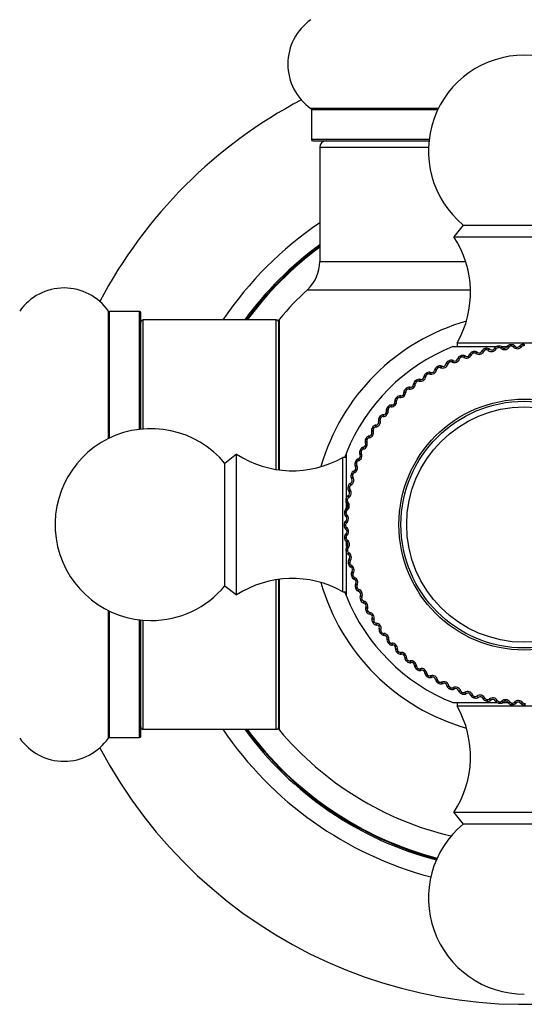
# Model space of a CAD drawing. Units: millimetres. Extents: x 0 to 1465, y 0 to 3610.
# Drawn here: x 998 to 1037, y 1898 to 1975 of the extents above; entities that cross this region are included whole.
import ezdxf

# ---------------------------------------------------------------- set-up
doc = ezdxf.new("R2010")
doc.units = ezdxf.units.MM
doc.layers.add('DV1_Défaut', color=7, linetype='Continuous')
doc.layers.add('Défaut', color=7, linetype='Continuous')

# ---------------------------------------------------------------- blocks, each defined once
blk = doc.blocks.new('SE')
at = {"layer": 'DV1_Défaut', "color": 7, "linetype": 'Continuous'}
for p, q in [((1030.544, 1968.291), (1020.572, 1968.291)), ((1020.614, 1968.209), (1030.504, 1968.209)), ((1020.614, 1968.209), (1020.614, 1965.862)), ((1029.819, 1965.862), (1020.614, 1965.862)), ((1020.714, 1965.762), (1029.807, 1965.762)), ((1021.264, 1965.262), (1029.77, 1965.262)), ((1021.264, 1965.262), (1021.264, 1956.329)), ((1032.485, 1959.182), (1031.764, 1958.262)), ((1032.485, 1959.182), (1042.044, 1959.182)), ((1031.764, 1958.262), (1042.764, 1958.262)), ((1021.264, 1956.329), (1032.679, 1956.329)), ((1020.3, 1954.125), (1033.051, 1954.125)), ((1004.735, 1942.482), (1004.735, 1952.454)), ((1004.817, 1942.522), (1004.817, 1952.412)), ((1007.164, 1952.412), (1004.817, 1952.412)), ((1007.164, 1943.208), (1007.164, 1952.412)), ((1007.264, 1943.219), (1007.264, 1952.312)), ((1007.464, 1943.238), (1007.464, 1951.762)), ((1017.864, 1951.762), (1007.464, 1951.762)), ((1017.864, 1940.071), (1017.864, 1951.762)), ((1018.064, 1940.042), (1018.064, 1951.7)), ((1018.111, 1940.036), (1018.111, 1951.829)), ((1031.664, 1949.677), (1035.063, 1949.677)), ((1032.015, 1949.962), (1042.514, 1949.962)), ((1032.015, 1949.962), (1032.015, 1949.677)), ((1035.169, 1949.705), (1035.187, 1949.586)), ((1035.258, 1949.718), (1035.275, 1949.599)), ((1035.543, 1949.677), (1035.869, 1949.677)), ((1035.893, 1949.647), (1035.91, 1949.671)), ((1036.169, 1949.819), (1036.179, 1949.699)), ((1036.258, 1949.826), (1036.267, 1949.705)), ((1036.537, 1949.718), (1036.557, 1949.697)), ((1036.887, 1949.71), (1036.905, 1949.732)), ((1037.06, 1949.686), (1037.041, 1949.664)), ((1037.175, 1949.861), (1037.176, 1949.741)), ((1037.264, 1949.862), (1037.264, 1949.741)), ((1032.253, 1948.941), (1032.296, 1948.828)), ((1032.337, 1948.973), (1032.379, 1948.86)), ((1032.635, 1948.948), (1032.66, 1948.933)), ((1032.973, 1949.038), (1032.984, 1949.065)), ((1033.145, 1949.065), (1033.133, 1949.038)), ((1033.206, 1949.265), (1033.241, 1949.15)), ((1033.292, 1949.291), (1033.326, 1949.175)), ((1033.477, 1949.14), (1033.453, 1949.156)), ((1033.587, 1949.244), (1033.611, 1949.228)), ((1033.931, 1949.311), (1033.944, 1949.337)), ((1034.104, 1949.325), (1034.091, 1949.299)), ((1034.18, 1949.52), (1034.206, 1949.402)), ((1034.267, 1949.539), (1034.293, 1949.422)), ((1034.441, 1949.376), (1034.418, 1949.394)), ((1034.558, 1949.472), (1034.581, 1949.454)), ((1034.906, 1949.514), (1034.921, 1949.539)), ((1035.08, 1949.515), (1035.065, 1949.491)), ((1035.419, 1949.543), (1035.398, 1949.562)), ((1035.543, 1949.63), (1035.565, 1949.611)), ((1036.067, 1949.636), (1036.05, 1949.613)), ((1036.407, 1949.64), (1036.387, 1949.66)), ((1030.507, 1948.137), (1030.565, 1948.031)), ((1030.805, 1948.154), (1030.832, 1948.144)), ((1031.127, 1948.293), (1031.134, 1948.321)), ((1031.294, 1948.343), (1031.286, 1948.315)), ((1031.326, 1948.55), (1031.377, 1948.441)), ((1031.407, 1948.588), (1031.457, 1948.478)), ((1031.611, 1948.465), (1031.585, 1948.477)), ((1031.706, 1948.584), (1031.732, 1948.571)), ((1032.037, 1948.699), (1032.046, 1948.726)), ((1032.206, 1948.737), (1032.197, 1948.71)), ((1032.532, 1948.836), (1032.507, 1948.85)), ((1029.564, 1947.365), (1029.56, 1947.337)), ((1029.566, 1947.575), (1029.632, 1947.474)), ((1029.641, 1947.623), (1029.707, 1947.522)), ((1029.861, 1947.531), (1029.834, 1947.54)), ((1029.938, 1947.662), (1029.965, 1947.653)), ((1030.249, 1947.823), (1030.254, 1947.851)), ((1030.411, 1947.885), (1030.406, 1947.857)), ((1030.429, 1948.094), (1030.487, 1947.988)), ((1030.719, 1948.029), (1030.693, 1948.04)), ((1028.604, 1946.702), (1028.605, 1946.73)), ((1028.743, 1946.996), (1028.816, 1946.899)), ((1028.756, 1946.786), (1028.754, 1946.758)), ((1028.815, 1947.049), (1028.887, 1946.953)), ((1029.04, 1946.973), (1029.012, 1946.98)), ((1029.107, 1947.109), (1029.135, 1947.102)), ((1029.406, 1947.292), (1029.409, 1947.32)), ((1027.576, 1945.833), (1027.604, 1945.83)), ((1027.845, 1946.056), (1027.844, 1946.085)), ((1027.963, 1946.359), (1028.043, 1946.268)), ((1027.991, 1946.151), (1027.991, 1946.123)), ((1028.031, 1946.418), (1028.11, 1946.327)), ((1028.261, 1946.358), (1028.233, 1946.362)), ((1028.319, 1946.498), (1028.347, 1946.493)), ((1026.882, 1945.116), (1026.911, 1945.115)), ((1027.135, 1945.358), (1027.132, 1945.386)), ((1027.231, 1945.668), (1027.317, 1945.584)), ((1027.273, 1945.463), (1027.276, 1945.435)), ((1027.294, 1945.732), (1027.379, 1945.647)), ((1027.528, 1945.689), (1027.5, 1945.691)), ((1026.241, 1944.351), (1026.27, 1944.353)), ((1026.476, 1944.611), (1026.471, 1944.639)), ((1026.55, 1944.927), (1026.642, 1944.849)), ((1026.607, 1944.726), (1026.611, 1944.697)), ((1026.608, 1944.995), (1026.699, 1944.916)), ((1026.845, 1944.969), (1026.816, 1944.969)), ((1025.656, 1943.543), (1025.685, 1943.546)), ((1025.872, 1943.819), (1025.865, 1943.847)), ((1025.923, 1944.14), (1026.02, 1944.068)), ((1025.977, 1944.212), (1026.073, 1944.139)), ((1025.994, 1943.942), (1026.001, 1943.915)), ((1026.215, 1944.202), (1026.186, 1944.2)), ((1025.327, 1942.985), (1025.318, 1943.013)), ((1025.355, 1943.309), (1025.456, 1943.245)), ((1025.403, 1943.385), (1025.504, 1943.319)), ((1025.439, 1943.118), (1025.448, 1943.09)), ((1025.641, 1943.392), (1025.612, 1943.389)), ((1024.842, 1942.115), (1024.831, 1942.142)), ((1024.846, 1942.44), (1024.953, 1942.383)), ((1024.889, 1942.519), (1024.995, 1942.461)), ((1024.945, 1942.255), (1024.955, 1942.229)), ((1025.126, 1942.544), (1025.098, 1942.538)), ((1025.131, 1942.695), (1025.159, 1942.701)), ((1014.764, 1941.262), (1013.844, 1940.541)), ((1014.764, 1930.262), (1014.764, 1941.262)), ((1023.349, 1937.921), (1023.349, 1941.362)), ((1024.402, 1941.538), (1024.512, 1941.488)), ((1024.42, 1941.213), (1024.407, 1941.239)), ((1024.439, 1941.619), (1024.548, 1941.569)), ((1024.513, 1941.36), (1024.525, 1941.334)), ((1024.673, 1941.66), (1024.646, 1941.653)), ((1024.667, 1941.812), (1024.695, 1941.819)), ((1013.844, 1930.982), (1013.844, 1940.541)), ((1023.064, 1930.512), (1023.064, 1941.011)), ((1023.349, 1941.011), (1023.064, 1941.011)), ((1024.022, 1940.605), (1024.136, 1940.564)), ((1024.053, 1940.689), (1024.166, 1940.647)), ((1024.146, 1940.436), (1024.16, 1940.411)), ((1024.284, 1940.747), (1024.257, 1940.737)), ((1024.267, 1940.898), (1024.295, 1940.907)), ((1023.735, 1939.734), (1023.851, 1939.7)), ((1023.934, 1939.958), (1023.961, 1939.969)), ((1023.962, 1939.808), (1023.936, 1939.797)), ((1024.064, 1940.283), (1024.049, 1940.308)), ((1023.669, 1938.996), (1023.694, 1939.009)), ((1023.711, 1939.648), (1023.827, 1939.615)), ((1023.775, 1939.33), (1023.759, 1939.353)), ((1023.846, 1939.488), (1023.862, 1939.464)), ((1023.468, 1938.671), (1023.586, 1938.647)), ((1023.487, 1938.759), (1023.605, 1938.733)), ((1023.555, 1938.358), (1023.537, 1938.381)), ((1023.614, 1938.521), (1023.632, 1938.499)), ((1023.707, 1938.849), (1023.682, 1938.836)), ((1023.295, 1937.68), (1023.415, 1937.663)), ((1023.308, 1937.768), (1023.427, 1937.751)), ((1023.349, 1937.063), (1023.349, 1937.46)), ((1023.405, 1937.373), (1023.385, 1937.395)), ((1023.452, 1937.541), (1023.471, 1937.519)), ((1023.473, 1938.018), (1023.497, 1938.033)), ((1023.521, 1937.874), (1023.497, 1937.859)), ((1023.194, 1936.678), (1023.315, 1936.671)), ((1023.2, 1936.768), (1023.321, 1936.759)), ((1023.347, 1937.028), (1023.37, 1937.045)), ((1023.406, 1936.888), (1023.382, 1936.871)), ((1023.292, 1936.032), (1023.314, 1936.05)), ((1023.325, 1936.381), (1023.304, 1936.4)), ((1023.36, 1935.897), (1023.339, 1935.878)), ((1023.361, 1936.551), (1023.381, 1936.531)), ((1023.164, 1935.762), (1023.285, 1935.762)), ((1023.285, 1935.673), (1023.165, 1935.672)), ((1023.316, 1935.385), (1023.294, 1935.403)), ((1023.308, 1935.035), (1023.329, 1935.054)), ((1023.34, 1935.557), (1023.362, 1935.539)), ((1023.321, 1934.764), (1023.2, 1934.756)), ((1023.327, 1934.676), (1023.207, 1934.667)), ((1023.349, 1934.052), (1023.349, 1934.39)), ((1023.379, 1934.391), (1023.355, 1934.407)), ((1023.386, 1934.904), (1023.366, 1934.884)), ((1023.39, 1934.564), (1023.413, 1934.547)), ((1023.427, 1933.772), (1023.308, 1933.755)), ((1023.44, 1933.685), (1023.321, 1933.667)), ((1023.349, 1930.162), (1023.349, 1933.578)), ((1023.396, 1934.041), (1023.415, 1934.062)), ((1023.483, 1933.917), (1023.464, 1933.895)), ((1023.511, 1933.577), (1023.535, 1933.562)), ((1023.512, 1933.403), (1023.487, 1933.418)), ((1023.605, 1932.79), (1023.487, 1932.765)), ((1023.554, 1933.056), (1023.572, 1933.078)), ((1023.65, 1932.938), (1023.632, 1932.915)), ((1023.624, 1932.704), (1023.506, 1932.677)), ((1023.715, 1932.428), (1023.69, 1932.441)), ((1023.701, 1932.602), (1023.727, 1932.588)), ((1023.782, 1932.085), (1023.798, 1932.108)), ((1023.886, 1931.974), (1023.87, 1931.95)), ((1017.864, 1919.762), (1017.864, 1931.452)), ((1018.064, 1919.823), (1018.064, 1931.482)), ((1018.111, 1919.695), (1018.111, 1931.488)), ((1023.851, 1931.823), (1023.735, 1931.789)), ((1023.877, 1931.738), (1023.761, 1931.704)), ((1023.961, 1931.642), (1023.988, 1931.631)), ((1023.988, 1931.47), (1023.961, 1931.481)), ((1013.844, 1930.982), (1014.764, 1930.262)), ((1023.064, 1930.512), (1023.349, 1930.512)), ((1024.166, 1930.876), (1024.053, 1930.834)), ((1024.078, 1931.132), (1024.093, 1931.157)), ((1024.198, 1930.793), (1024.085, 1930.751)), ((1024.19, 1931.029), (1024.176, 1931.004)), ((1024.289, 1930.704), (1024.316, 1930.694)), ((1024.328, 1930.534), (1024.3, 1930.543)), ((1024.548, 1929.954), (1024.439, 1929.904)), ((1024.442, 1930.203), (1024.455, 1930.229)), ((1024.585, 1929.874), (1024.476, 1929.823)), ((1024.561, 1930.109), (1024.549, 1930.083)), ((1024.683, 1929.791), (1024.711, 1929.783)), ((1004.735, 1919.069), (1004.735, 1929.041)), ((1004.817, 1919.112), (1004.817, 1929.001)), ((1024.733, 1929.625), (1024.706, 1929.632)), ((1024.872, 1929.303), (1024.882, 1929.329)), ((1024.995, 1929.062), (1024.889, 1929.004)), ((1025.038, 1928.984), (1024.932, 1928.926)), ((1024.997, 1929.217), (1024.986, 1929.19)), ((1025.141, 1928.909), (1025.169, 1928.903)), ((1007.164, 1919.112), (1007.164, 1928.316)), ((1007.264, 1919.212), (1007.264, 1928.304)), ((1007.464, 1919.762), (1007.464, 1928.286)), ((1025.203, 1928.746), (1025.175, 1928.751)), ((1025.364, 1928.435), (1025.373, 1928.462)), ((1025.504, 1928.204), (1025.403, 1928.139)), ((1025.552, 1928.129), (1025.451, 1928.064)), ((1025.495, 1928.358), (1025.486, 1928.331)), ((1025.661, 1928.061), (1025.689, 1928.058)), ((1025.734, 1927.904), (1025.706, 1927.907)), ((1025.917, 1927.605), (1025.924, 1927.633)), ((1026.073, 1927.384), (1025.977, 1927.312)), ((1026.053, 1927.537), (1026.046, 1927.51)), ((1026.127, 1927.313), (1026.031, 1927.24)), ((1026.24, 1927.253), (1026.268, 1927.252)), ((1026.324, 1927.101), (1026.296, 1927.102)), ((1026.528, 1926.816), (1026.533, 1926.844)), ((1026.699, 1926.607), (1026.608, 1926.528)), ((1026.668, 1926.759), (1026.664, 1926.73)), ((1026.758, 1926.54), (1026.667, 1926.461)), ((1026.875, 1926.488), (1026.903, 1926.489)), ((1026.97, 1926.343), (1026.941, 1926.342)), ((1027.193, 1926.073), (1027.196, 1926.102)), ((1027.379, 1925.877), (1027.294, 1925.792)), ((1027.337, 1926.026), (1027.335, 1925.997)), ((1027.442, 1925.814), (1027.358, 1925.728)), ((1027.563, 1925.771), (1027.591, 1925.773)), ((1027.668, 1925.632), (1027.64, 1925.629)), ((1027.91, 1925.379), (1027.911, 1925.408)), ((1028.11, 1925.197), (1028.031, 1925.106)), ((1028.057, 1925.342), (1028.057, 1925.314)), ((1028.177, 1925.139), (1028.099, 1925.047)), ((1028.3, 1925.104), (1028.329, 1925.109)), ((1028.415, 1924.974), (1028.387, 1924.969)), ((1028.675, 1924.738), (1028.673, 1924.767)), ((1028.887, 1924.571), (1028.815, 1924.474)), ((1028.824, 1924.712), (1028.826, 1924.683)), ((1028.958, 1924.518), (1028.886, 1924.421)), ((1029.084, 1924.492), (1029.111, 1924.498)), ((1029.207, 1924.37), (1029.18, 1924.363)), ((1029.483, 1924.154), (1029.48, 1924.182)), ((1029.634, 1924.138), (1029.638, 1924.11)), ((1029.707, 1924.002), (1029.641, 1923.9)), ((1029.781, 1923.954), (1029.717, 1923.852)), ((1029.908, 1923.937), (1029.936, 1923.945)), ((1030.041, 1923.824), (1030.013, 1923.815)), ((1030.331, 1923.628), (1030.325, 1923.656)), ((1030.483, 1923.623), (1030.488, 1923.595)), ((1030.565, 1923.492), (1030.507, 1923.386)), ((1030.643, 1923.45), (1030.586, 1923.344)), ((1030.771, 1923.442), (1030.797, 1923.453)), ((1030.911, 1923.339), (1030.884, 1923.328)), ((1031.214, 1923.164), (1031.207, 1923.192)), ((1031.366, 1923.17), (1031.373, 1923.143)), ((1031.457, 1923.046), (1031.407, 1922.936)), ((1031.538, 1923.009), (1031.488, 1922.899)), ((1031.666, 1923.01), (1031.692, 1923.023)), ((1031.813, 1922.918), (1031.787, 1922.905)), ((1032.128, 1922.765), (1032.119, 1922.792)), ((1032.279, 1922.782), (1032.289, 1922.755)), ((1032.379, 1922.664), (1032.337, 1922.551)), ((1032.462, 1922.633), (1032.421, 1922.52)), ((1032.59, 1922.643), (1032.615, 1922.658)), ((1032.743, 1922.561), (1032.718, 1922.547)), ((1033.069, 1922.431), (1033.057, 1922.458)), ((1033.218, 1922.459), (1033.229, 1922.433)), ((1033.326, 1922.349), (1033.292, 1922.233)), ((1033.411, 1922.324), (1033.378, 1922.208)), ((1033.538, 1922.343), (1033.562, 1922.359)), ((1033.697, 1922.272), (1033.673, 1922.256)), ((1034.03, 1922.166), (1034.017, 1922.192)), ((1034.177, 1922.204), (1034.19, 1922.179)), ((1034.293, 1922.102), (1034.267, 1921.984)), ((1034.38, 1922.083), (1034.355, 1921.965)), ((1034.505, 1922.112), (1034.527, 1922.129)), ((1034.668, 1922.052), (1034.645, 1922.034)), ((1035.008, 1921.97), (1034.993, 1921.995)), ((1035.152, 1922.019), (1035.167, 1921.994)), ((1035.485, 1921.95), (1035.507, 1921.969)), ((1031.664, 1921.846), (1035.105, 1921.846)), ((1032.015, 1921.846), (1032.015, 1921.562)), ((1042.514, 1921.562), (1032.015, 1921.562)), ((1035.275, 1921.925), (1035.258, 1921.805)), ((1035.363, 1921.912), (1035.346, 1921.793)), ((1035.566, 1921.846), (1035.992, 1921.846)), ((1035.653, 1921.902), (1035.631, 1921.882)), ((1035.998, 1921.844), (1035.981, 1921.868)), ((1036.138, 1921.903), (1036.155, 1921.88)), ((1036.267, 1921.818), (1036.258, 1921.698)), ((1036.356, 1921.812), (1036.348, 1921.692)), ((1036.475, 1921.858), (1036.495, 1921.879)), ((1036.645, 1921.822), (1036.626, 1921.801)), ((1036.994, 1921.789), (1036.976, 1921.812)), ((1037.129, 1921.858), (1037.148, 1921.836)), ((1007.464, 1919.762), (1017.864, 1919.762)), ((1004.817, 1919.112), (1007.164, 1919.112)), ((1042.764, 1913.262), (1031.764, 1913.262)), ((1031.764, 1913.262), (1032.485, 1912.341)), ((1042.044, 1912.341), (1032.485, 1912.341))]:
    blk.add_line(p, q, dxfattribs=at)
for radius in [9.809, 9.646, 9.2]:
    blk.add_circle((1037.264, 1935.762), radius, dxfattribs=at)
for centre, radius, start, end in [((1023, 1971.762), 4.236, 124.98213, 235.01787), ((1037.264, 1964.962), 7.5, 309.59007, 230.40993), ((1037.264, 1935.762), 37.5, 117.71532, 152.28468), ((1020.514, 1968.209), 0.1, 0, 55.01787), ((1020.714, 1965.862), 0.1, 180, 270), ((1021.764, 1965.262), 0.5, 90, 180), ((1037.264, 1935.762), 28.5, 124.15292, 145.84708), ((1025.054, 1953.906), 8, 330.46349, 32.992), ((1037.264, 1935.762), 27.1, 126.18582, 143.81418), ((1037.264, 1935.762), 27, 126.3412, 143.6588), ((1037.264, 1935.762), 26.942, 126.43177, 143.56823), ((1018.264, 1956.329), 3, 312.73211, 0), ((1001.264, 1950.026), 4.236, 34.98213, 145.01787), ((1037.264, 1935.762), 25, 132.73211, 140.00754), ((1004.817, 1952.512), 0.1, 214.98213, 270), ((1007.164, 1952.312), 0.1, 0, 90), ((1007.464, 1951.562), 0.2, 90, 180), ((1017.864, 1951.562), 0.2, 0, 90), ((1018.264, 1951.7), 0.2, 140.00754, 180), ((1037.264, 1935.762), 16.536, 105.89981, 164.10019), ((1037.264, 1935.762), 15, 111.92134, 158.07866), ((1035.223, 1949.357), 0.353, 98.75083, 148.89534), ((1037.264, 1935.762), 14.1, 98.18182, 98.54522), ((1035.307, 1949.369), 0.353, 47.82208, 97.98583), ((1036.198, 1949.468), 0.353, 94.65992, 144.80443), ((1036.19, 1949.547), 0.152, 94.29113, 144.06016), ((1037.264, 1935.762), 14.1, 94.09091, 94.45431), ((1037.264, 1935.762), 13.979, 94.09091, 94.45431), ((1036.282, 1949.474), 0.353, 43.73118, 93.89492), ((1036.278, 1949.553), 0.152, 44.4857, 94.25346), ((1036.713, 1949.942), 0.43, 224.62691, 319.82741), ((1036.716, 1949.848), 0.22, 223.53519, 320.91913), ((1037.178, 1949.509), 0.353, 90.56901, 140.71352), ((1037.176, 1949.588), 0.152, 90.20022, 139.96925), ((1037.264, 1935.762), 14.1, 90, 90.3634), ((1037.264, 1935.762), 13.979, 90, 90.3634), ((1032.38, 1948.612), 0.353, 111.02356, 161.16806), ((1037.264, 1935.762), 14.1, 110.45455, 110.81795), ((1032.459, 1948.642), 0.353, 60.09481, 110.25856), ((1032.74, 1949.212), 0.43, 240.99054, 336.19104), ((1032.77, 1949.123), 0.22, 239.89882, 337.28276), ((1033.309, 1948.928), 0.353, 106.93265, 157.07715), ((1033.284, 1949.003), 0.152, 106.56386, 156.33289), ((1037.264, 1935.762), 14.1, 106.36364, 106.72704), ((1037.264, 1935.762), 13.979, 106.36364, 106.72704), ((1033.39, 1948.952), 0.353, 56.0039, 106.16765), ((1033.369, 1949.029), 0.152, 56.75843, 106.52618), ((1033.711, 1949.5), 0.43, 236.89964, 332.10013), ((1033.735, 1949.41), 0.22, 235.80792, 333.19185), ((1034.258, 1949.176), 0.353, 102.84174, 152.98624), ((1034.239, 1949.254), 0.152, 102.47295, 152.24198), ((1037.264, 1935.762), 14.1, 102.27273, 102.63613), ((1037.264, 1935.762), 13.979, 102.27273, 102.63613), ((1034.341, 1949.195), 0.353, 51.91299, 102.07674), ((1034.326, 1949.273), 0.152, 52.66752, 102.43527), ((1034.7, 1949.719), 0.43, 232.80873, 328.00922), ((1034.717, 1949.627), 0.22, 231.71701, 329.10094), ((1035.209, 1949.435), 0.152, 98.38204, 148.15107), ((1037.264, 1935.762), 13.979, 98.18182, 98.54522), ((1035.297, 1949.448), 0.152, 48.57661, 98.34436), ((1035.703, 1949.866), 0.43, 228.71782, 323.91831), ((1035.713, 1949.773), 0.22, 227.6261, 325.01003), ((1037.264, 1935.762), 14.1, 118.63636, 118.99977), ((1030.675, 1947.827), 0.353, 68.27663, 118.44038), ((1030.872, 1948.431), 0.43, 249.17236, 344.37286), ((1030.914, 1948.348), 0.22, 248.08064, 345.46458), ((1031.475, 1948.231), 0.353, 115.11447, 165.25897), ((1031.44, 1948.302), 0.152, 114.74568, 164.51471), ((1037.264, 1935.762), 14.1, 114.54545, 114.90886), ((1037.264, 1935.762), 13.979, 114.54545, 114.90886), ((1031.552, 1948.266), 0.353, 64.18572, 114.34947), ((1031.521, 1948.339), 0.152, 64.94024, 114.708), ((1031.792, 1948.855), 0.43, 245.08145, 340.28195), ((1031.828, 1948.769), 0.22, 243.98973, 341.37367), ((1032.35, 1948.686), 0.152, 110.65477, 160.4238), ((1037.264, 1935.762), 13.979, 110.45455, 110.81795), ((1032.433, 1948.717), 0.152, 60.84934, 110.61709), ((1029.76, 1947.28), 0.353, 123.29629, 173.44079), ((1029.715, 1947.346), 0.152, 122.92749, 172.69652), ((1037.264, 1935.762), 14.1, 122.72727, 123.09068), ((1037.264, 1935.762), 13.979, 122.72727, 123.09068), ((1029.831, 1947.326), 0.353, 72.36754, 122.53129), ((1029.789, 1947.394), 0.152, 73.12206, 122.88982), ((1029.985, 1947.943), 0.43, 253.26327, 348.46377), ((1030.032, 1947.863), 0.22, 252.17155, 349.55549), ((1030.601, 1947.786), 0.353, 119.20538, 169.34988), ((1030.561, 1947.855), 0.152, 118.83659, 168.60561), ((1037.264, 1935.762), 13.979, 118.63636, 118.99977), ((1030.638, 1947.897), 0.152, 69.03115, 118.79891), ((1028.325, 1946.783), 0.43, 261.44509, 356.64559), ((1028.384, 1946.71), 0.22, 260.35337, 357.73731), ((1028.957, 1946.715), 0.353, 127.38719, 177.5317), ((1037.264, 1935.762), 14.1, 126.81818, 127.18159), ((1028.908, 1946.778), 0.152, 127.0184, 176.78743), ((1029.025, 1946.766), 0.353, 76.45845, 126.62219), ((1037.264, 1935.762), 13.979, 126.81818, 127.18159), ((1028.979, 1946.831), 0.152, 77.21297, 126.98073), ((1029.134, 1947.392), 0.43, 257.35418, 352.55468), ((1029.188, 1947.316), 0.22, 256.26246, 353.6464), ((1027.543, 1945.482), 0.353, 84.64027, 134.80401), ((1027.562, 1946.117), 0.43, 265.536, 0.7365), ((1027.625, 1946.049), 0.22, 264.44428, 1.82822), ((1028.197, 1946.095), 0.353, 131.4781, 181.62261), ((1037.264, 1935.762), 14.1, 130.90909, 131.2725), ((1028.143, 1946.153), 0.152, 131.10931, 180.87834), ((1028.261, 1946.151), 0.353, 80.54936, 130.7131), ((1037.264, 1935.762), 13.979, 130.90909, 131.2725), ((1028.21, 1946.212), 0.152, 81.30388, 131.07164), ((1026.874, 1944.763), 0.353, 88.73118, 138.89492), ((1026.848, 1945.398), 0.43, 269.62691, 4.82741), ((1026.916, 1945.335), 0.22, 268.53519, 5.91913), ((1027.483, 1945.422), 0.353, 135.56901, 185.71352), ((1037.264, 1935.762), 14.1, 135, 135.3634), ((1027.425, 1945.476), 0.152, 135.20022, 184.96925), ((1037.264, 1935.762), 13.979, 135, 135.3634), ((1027.488, 1945.539), 0.152, 85.39479, 135.16255), ((1026.258, 1943.999), 0.353, 92.82208, 142.98583), ((1026.187, 1944.631), 0.43, 273.71782, 8.91831), ((1026.26, 1944.572), 0.22, 272.6261, 10.01003), ((1026.819, 1944.699), 0.353, 139.65992, 189.80443), ((1037.264, 1935.762), 14.1, 139.09091, 139.45431), ((1026.757, 1944.75), 0.152, 139.29113, 189.06016), ((1037.264, 1935.762), 13.979, 139.09091, 139.45431), ((1026.815, 1944.817), 0.152, 89.4857, 139.25346), ((1025.699, 1943.193), 0.353, 96.91299, 147.07674), ((1025.582, 1943.818), 0.43, 277.80873, 13.00922), ((1025.659, 1943.765), 0.22, 276.71701, 14.10094), ((1026.208, 1943.931), 0.353, 143.75083, 193.89534), ((1037.264, 1935.762), 14.1, 143.18182, 143.54522), ((1026.143, 1943.977), 0.152, 143.38204, 193.15107), ((1037.264, 1935.762), 13.979, 143.18182, 143.54522), ((1026.196, 1944.048), 0.152, 93.57661, 143.34436), ((1008.064, 1935.762), 7.5, 39.59007, 270), ((1025.037, 1942.964), 0.43, 281.89964, 17.10013), ((1025.118, 1942.917), 0.22, 280.80792, 18.19185), ((1025.653, 1943.122), 0.353, 147.84174, 197.98624), ((1037.264, 1935.762), 14.1, 147.27273, 147.63613), ((1025.585, 1943.163), 0.152, 147.47295, 197.24198), ((1037.264, 1935.762), 13.979, 147.27273, 147.63613), ((1025.633, 1943.237), 0.152, 97.66752, 147.43527), ((1024.555, 1942.073), 0.43, 285.99054, 21.19104), ((1024.638, 1942.032), 0.22, 284.89882, 22.28276), ((1025.158, 1942.275), 0.353, 151.93265, 202.07715), ((1037.264, 1935.762), 14.1, 151.36364, 151.72704), ((1025.198, 1942.349), 0.353, 101.0039, 151.16765), ((1025.087, 1942.311), 0.152, 151.56386, 201.33289), ((1037.264, 1935.762), 13.979, 151.36364, 151.72704), ((1025.129, 1942.389), 0.152, 101.75843, 151.52618), ((1019.121, 1947.972), 8, 237.008, 299.53651), ((1037.264, 1935.762), 15, 158.06242, 159.41812), ((1024.137, 1941.151), 0.43, 290.08145, 25.28195), ((1024.223, 1941.115), 0.22, 288.98973, 26.37367), ((1024.724, 1941.394), 0.353, 156.02356, 206.16806), ((1037.264, 1935.762), 14.1, 155.45455, 155.81795), ((1024.759, 1941.472), 0.353, 105.09481, 155.25856), ((1024.651, 1941.425), 0.152, 155.65477, 205.4238), ((1037.264, 1935.762), 13.979, 155.45455, 155.81795), ((1024.687, 1941.506), 0.152, 105.84934, 155.61709), ((1024.354, 1940.485), 0.353, 160.11447, 210.25897), ((1037.264, 1935.762), 14.1, 159.54545, 159.90886), ((1024.383, 1940.565), 0.353, 109.18572, 159.34947), ((1024.279, 1940.511), 0.152, 159.74568, 209.51471), ((1037.264, 1935.762), 13.979, 159.54545, 159.90886), ((1024.309, 1940.594), 0.152, 109.94024, 159.708), ((1037.264, 1935.762), 14.1, 163.63636, 163.99977), ((1024.073, 1939.634), 0.353, 113.27663, 163.44038), ((1037.264, 1935.762), 13.979, 163.63636, 163.99977), ((1023.998, 1939.658), 0.152, 114.03115, 163.79891), ((1023.874, 1940.171), 0.22, 293.08064, 30.46458), ((1023.786, 1940.2), 0.43, 294.17236, 29.37286), ((1023.831, 1938.683), 0.353, 117.36754, 167.53129), ((1023.594, 1939.205), 0.22, 297.17155, 34.55549), ((1024.05, 1939.552), 0.353, 164.20538, 214.34988), ((1023.503, 1939.228), 0.43, 298.26327, 33.46377), ((1023.973, 1939.573), 0.152, 163.83659, 213.60561), ((1023.813, 1938.6), 0.353, 168.29629, 218.44079), ((1037.264, 1935.762), 14.1, 167.72727, 168.09068), ((1023.383, 1938.221), 0.22, 301.26246, 38.6464), ((1023.291, 1938.237), 0.43, 302.35418, 37.55468), ((1023.735, 1938.615), 0.152, 167.92749, 217.69652), ((1037.264, 1935.762), 13.979, 167.72727, 168.09068), ((1023.754, 1938.701), 0.152, 118.12206, 167.88982), ((1023.645, 1937.633), 0.353, 172.38719, 222.5317), ((1037.264, 1935.762), 14.1, 171.81818, 172.18159), ((1023.657, 1937.717), 0.353, 121.45845, 171.62219), ((1023.243, 1937.224), 0.22, 305.35337, 42.73731), ((1023.15, 1937.234), 0.43, 306.44509, 41.64559), ((1023.566, 1937.642), 0.152, 172.0184, 221.78743), ((1037.264, 1935.762), 13.979, 171.81818, 172.18159), ((1023.578, 1937.73), 0.152, 122.21297, 171.98073), ((1023.546, 1936.657), 0.353, 176.4781, 226.62261), ((1037.264, 1935.762), 14.1, 175.90909, 176.2725), ((1023.552, 1936.741), 0.353, 125.54936, 175.7131), ((1023.467, 1936.66), 0.152, 176.10931, 225.87834), ((1037.264, 1935.762), 13.979, 175.90909, 176.2725), ((1023.473, 1936.749), 0.152, 126.30388, 176.07164), ((1023.517, 1935.761), 0.353, 129.64027, 179.80401), ((1023.437, 1935.762), 0.152, 130.39479, 180.16255), ((1023.174, 1936.22), 0.22, 309.44428, 46.82822), ((1023.081, 1936.223), 0.43, 310.536, 45.7365), ((1037.264, 1935.762), 37.5, 207.71532, 0), ((1037.264, 1935.762), 14.1, 180, 180.3634), ((1023.517, 1935.676), 0.353, 180.56901, 230.71352), ((1037.264, 1935.762), 13.979, 180, 180.3634), ((1023.438, 1935.674), 0.152, 180.20022, 229.96925), ((1023.178, 1935.214), 0.22, 313.53519, 50.91913), ((1023.084, 1935.21), 0.43, 314.62691, 49.82741), ((1023.552, 1934.78), 0.353, 133.73118, 183.89492), ((1037.264, 1935.762), 14.1, 184.09091, 184.45431), ((1023.558, 1934.695), 0.353, 184.65992, 234.80443), ((1023.473, 1934.776), 0.152, 134.4857, 184.25346), ((1037.264, 1935.762), 13.979, 184.09091, 184.45431), ((1023.479, 1934.687), 0.152, 184.29113, 234.06016), ((1023.253, 1934.21), 0.22, 317.6261, 55.01003), ((1023.16, 1934.2), 0.43, 318.71782, 53.91831), ((1023.657, 1933.804), 0.353, 137.82208, 187.98583), ((1037.264, 1935.762), 14.1, 188.18182, 188.54522), ((1023.669, 1933.72), 0.353, 188.75083, 238.89534), ((1023.578, 1933.794), 0.152, 138.57661, 188.34436), ((1037.264, 1935.762), 13.979, 188.18182, 188.54522), ((1023.591, 1933.707), 0.152, 188.38204, 238.15107), ((1023.307, 1933.198), 0.43, 322.80873, 58.00922), ((1023.831, 1932.838), 0.353, 141.91299, 192.07674), ((1037.264, 1935.762), 14.1, 192.27273, 192.63613), ((1023.399, 1933.215), 0.22, 321.71701, 59.10094), ((1023.753, 1932.823), 0.152, 142.66752, 192.43527), ((1037.264, 1935.762), 13.979, 192.27273, 192.63613), ((1023.85, 1932.756), 0.353, 192.84174, 242.98624), ((1023.772, 1932.737), 0.152, 192.47295, 242.24198), ((1023.616, 1932.232), 0.22, 325.80792, 63.19185), ((1024.074, 1931.887), 0.353, 146.0039, 196.16765), ((1023.526, 1932.209), 0.43, 326.89964, 62.10013), ((1019.121, 1923.552), 8, 60.46349, 122.992), ((1037.264, 1935.762), 16.536, 195.8998, 254.10019), ((1037.264, 1935.762), 14.1, 196.36364, 196.72704), ((1024.098, 1931.806), 0.353, 196.93265, 247.07715), ((1023.997, 1931.867), 0.152, 146.75843, 196.52618), ((1037.264, 1935.762), 13.979, 196.36364, 196.72704), ((1024.023, 1931.782), 0.152, 196.56386, 246.33289), ((1023.814, 1931.238), 0.43, 330.99054, 66.19104), ((1023.903, 1931.267), 0.22, 329.89882, 67.28276), ((1008.064, 1935.762), 7.5, 270, 320.40993), ((1037.264, 1935.762), 15, 200.6057, 201.95941), ((1024.384, 1930.956), 0.353, 150.09481, 200.25856), ((1037.264, 1935.762), 14.1, 200.45455, 200.81795), ((1024.414, 1930.877), 0.353, 201.02356, 251.16806), ((1024.309, 1930.93), 0.152, 150.84934, 200.61709), ((1037.264, 1935.762), 13.979, 200.45455, 200.81795), ((1024.34, 1930.847), 0.152, 200.65477, 250.4238), ((1024.171, 1930.29), 0.43, 335.08145, 70.28195), ((1024.257, 1930.326), 0.22, 333.98973, 71.37367), ((1037.264, 1935.762), 15, 201.92134, 248.07866), ((1024.76, 1930.05), 0.353, 154.18572, 204.34947), ((1037.264, 1935.762), 14.1, 204.54545, 204.90886), ((1024.795, 1929.973), 0.353, 205.11447, 255.25897), ((1024.687, 1930.018), 0.152, 154.94024, 204.708), ((1037.264, 1935.762), 13.979, 204.54545, 204.90886), ((1024.724, 1929.938), 0.152, 204.74568, 254.51471), ((1024.595, 1929.37), 0.43, 339.17236, 74.37286), ((1024.678, 1929.412), 0.22, 338.08064, 75.46458), ((1025.199, 1929.172), 0.353, 158.27663, 208.44038), ((1037.264, 1935.762), 14.1, 208.63636, 208.99977), ((1025.24, 1929.098), 0.353, 209.20538, 259.34988), ((1025.129, 1929.136), 0.152, 159.03115, 208.79891), ((1037.264, 1935.762), 13.979, 208.63636, 208.99977), ((1025.171, 1929.058), 0.152, 208.83659, 258.60561), ((1025.083, 1928.482), 0.43, 343.26327, 78.46377), ((1025.163, 1928.53), 0.22, 342.17155, 79.55549), ((1025.7, 1928.328), 0.353, 162.36754, 212.53129), ((1037.264, 1935.762), 14.1, 212.72727, 213.09068), ((1025.632, 1928.287), 0.152, 163.12206, 212.88982), ((1037.264, 1935.762), 13.979, 212.72727, 213.09068), ((1025.68, 1928.212), 0.152, 212.92749, 262.69652), ((1025.746, 1928.257), 0.353, 213.29629, 263.44079), ((1025.634, 1927.632), 0.43, 347.35418, 82.55468), ((1025.71, 1927.685), 0.22, 346.26246, 83.6464), ((1026.26, 1927.522), 0.353, 166.45845, 216.62219), ((1026.195, 1927.476), 0.152, 167.21297, 216.98073), ((1037.264, 1935.762), 13.979, 216.81818, 217.18159), ((1037.264, 1935.762), 14.1, 216.81818, 217.18159), ((1026.311, 1927.455), 0.353, 217.38719, 267.5317), ((1026.248, 1927.405), 0.152, 217.0184, 266.78743), ((1026.243, 1926.823), 0.43, 351.44509, 86.64559), ((1026.316, 1926.881), 0.22, 350.35337, 87.73731), ((1026.876, 1926.758), 0.353, 170.54936, 220.7131), ((1026.814, 1926.707), 0.152, 171.30388, 221.07164), ((1037.264, 1935.762), 13.979, 220.90909, 221.2725), ((1037.264, 1935.762), 14.1, 220.90909, 221.2725), ((1026.931, 1926.694), 0.353, 221.4781, 271.62261), ((1026.873, 1926.641), 0.152, 221.10931, 270.87834), ((1026.909, 1926.059), 0.43, 355.536, 90.7365), ((1026.977, 1926.123), 0.22, 354.44428, 91.82822), ((1027.544, 1926.04), 0.353, 174.64027, 224.80401), ((1027.487, 1925.985), 0.152, 175.39479, 225.16255), ((1037.264, 1935.762), 13.979, 225, 225.3634), ((1027.55, 1925.922), 0.152, 225.20022, 274.96925), ((1037.264, 1935.762), 14.1, 225, 225.3634), ((1027.604, 1925.98), 0.353, 225.56901, 275.71352), ((1027.628, 1925.345), 0.43, 359.62691, 94.82741), ((1027.691, 1925.414), 0.22, 358.53519, 95.91913), ((1028.263, 1925.371), 0.353, 178.73118, 228.89492), ((1037.264, 1935.762), 14.1, 229.09091, 229.45431), ((1028.209, 1925.312), 0.152, 179.4857, 229.25346), ((1028.327, 1925.316), 0.353, 229.65992, 279.80443), ((1037.264, 1935.762), 13.979, 229.09091, 229.45431), ((1028.276, 1925.255), 0.152, 229.29113, 279.06016), ((1028.395, 1924.684), 0.43, 3.71782, 98.91831), ((1028.454, 1924.757), 0.22, 2.6261, 100.01003), ((1029.027, 1924.756), 0.353, 182.82208, 232.98583), ((1037.264, 1935.762), 14.1, 233.18182, 233.54522), ((1028.978, 1924.693), 0.152, 183.57661, 233.34436), ((1029.095, 1924.705), 0.353, 233.75083, 283.89534), ((1037.264, 1935.762), 13.979, 233.18182, 233.54522), ((1029.049, 1924.64), 0.152, 233.38204, 283.15107), ((1029.208, 1924.08), 0.43, 7.80873, 103.00922), ((1029.261, 1924.156), 0.22, 6.71701, 104.10094), ((1029.833, 1924.196), 0.353, 186.91299, 237.07674), ((1029.789, 1924.13), 0.152, 187.66752, 237.43527), ((1037.264, 1935.762), 14.1, 237.27273, 237.63613), ((1037.264, 1935.762), 13.979, 237.27273, 237.63613), ((1029.904, 1924.15), 0.353, 237.84174, 287.98624), ((1029.863, 1924.082), 0.152, 237.47295, 287.24198), ((1030.062, 1923.535), 0.43, 11.89964, 107.10013), ((1030.109, 1923.615), 0.22, 10.80792, 108.19185), ((1030.677, 1923.695), 0.353, 191.0039, 241.16765), ((1030.637, 1923.626), 0.152, 191.75843, 241.52618), ((1037.264, 1935.762), 14.1, 241.36364, 241.72704), ((1037.264, 1935.762), 13.979, 241.36364, 241.72704), ((1030.751, 1923.655), 0.353, 241.93265, 292.07715), ((1030.715, 1923.584), 0.152, 241.56386, 291.33289), ((1030.953, 1923.052), 0.43, 15.99054, 111.19104), ((1030.994, 1923.136), 0.22, 14.89882, 112.28276), ((1031.555, 1923.256), 0.353, 195.09481, 245.25856), ((1031.52, 1923.185), 0.152, 195.84934, 245.61709), ((1037.264, 1935.762), 14.1, 245.45455, 245.81795), ((1037.264, 1935.762), 13.979, 245.45455, 245.81795), ((1031.632, 1923.221), 0.353, 246.02356, 296.16806), ((1031.601, 1923.148), 0.152, 245.65477, 295.4238), ((1031.875, 1922.634), 0.43, 20.08145, 115.28195), ((1031.911, 1922.72), 0.22, 18.98973, 116.37367), ((1032.461, 1922.881), 0.353, 199.18572, 249.34947), ((1032.432, 1922.807), 0.152, 199.94024, 249.708), ((1037.264, 1935.762), 14.1, 249.54545, 249.90886), ((1037.264, 1935.762), 13.979, 249.54545, 249.90886), ((1032.541, 1922.851), 0.353, 250.11447, 300.25897), ((1032.515, 1922.776), 0.152, 249.74568, 299.51471), ((1032.826, 1922.283), 0.43, 24.17236, 119.37286), ((1032.855, 1922.372), 0.22, 23.08064, 120.46458), ((1033.392, 1922.571), 0.353, 203.27663, 253.44038), ((1033.368, 1922.495), 0.152, 204.03115, 253.79891), ((1037.264, 1935.762), 14.1, 253.63636, 253.99977), ((1037.264, 1935.762), 13.979, 253.63636, 253.99977), ((1033.474, 1922.547), 0.353, 254.20538, 304.34988), ((1033.453, 1922.47), 0.152, 253.83659, 303.60561), ((1033.799, 1922.001), 0.43, 28.26327, 123.46377), ((1033.821, 1922.091), 0.22, 27.17155, 124.55549), ((1034.343, 1922.328), 0.353, 207.36754, 257.53129), ((1034.325, 1922.251), 0.152, 208.12206, 257.88982), ((1037.264, 1935.762), 14.1, 257.72727, 258.09068), ((1037.264, 1935.762), 13.979, 257.72727, 258.09068), ((1034.426, 1922.311), 0.353, 258.29629, 308.44079), ((1034.411, 1922.232), 0.152, 257.92749, 307.69652), ((1034.789, 1921.789), 0.43, 32.35418, 127.55468), ((1034.805, 1921.88), 0.22, 31.26246, 128.6464), ((1035.309, 1922.154), 0.353, 211.45845, 261.62219), ((1035.296, 1922.076), 0.152, 212.21297, 261.98073), ((1035.792, 1921.648), 0.43, 36.44509, 131.64559), ((1035.802, 1921.74), 0.22, 35.35337, 132.73731), ((1036.803, 1921.579), 0.43, 40.536, 135.7365), ((1025.054, 1917.618), 8, 327.008, 29.53651), ((1037.264, 1935.762), 14.1, 261.81818, 262.18159), ((1037.264, 1935.762), 13.979, 261.81818, 262.18159), ((1035.393, 1922.142), 0.353, 262.38719, 312.5317), ((1035.384, 1922.063), 0.152, 262.0184, 311.78743), ((1036.285, 1922.049), 0.353, 215.54936, 265.7131), ((1036.278, 1921.97), 0.152, 216.30388, 266.07164), ((1037.264, 1935.762), 14.1, 265.90909, 266.2725), ((1037.264, 1935.762), 13.979, 265.90909, 266.2725), ((1036.369, 1922.044), 0.353, 266.4781, 316.62261), ((1036.366, 1921.964), 0.152, 266.10931, 315.87834), ((1036.806, 1921.672), 0.22, 39.44428, 136.82822), ((1037.266, 1922.014), 0.353, 219.64027, 269.80401), ((1037.264, 1921.935), 0.152, 220.39479, 270.16255), ((1037.264, 1935.762), 13.979, 270, 270.3634), ((1037.264, 1935.762), 14.1, 270, 270.3634), ((1007.464, 1919.962), 0.2, 180, 270), ((1037.264, 1935.762), 28.5, 214.15292, 255.12729), ((1037.264, 1935.762), 27.1, 216.18582, 255.29477), ((1037.264, 1935.762), 27, 216.3412, 255.32898), ((1037.264, 1935.762), 26.942, 216.43177, 255.35024), ((1017.864, 1919.962), 0.2, 270, 0), ((1018.264, 1919.823), 0.2, 180, 219.99246), ((1037.264, 1935.762), 25, 219.99246, 256.79395), ((1001.264, 1921.498), 4.236, 214.98213, 325.01787), ((1004.817, 1919.012), 0.1, 90, 145.01787), ((1007.164, 1919.212), 0.1, 270, 0), ((1037.264, 1906.562), 7.5, 129.59007, 270)]:
    blk.add_arc(centre, radius, start, end, dxfattribs=at)
for centre, major_axis, ratio, start_param, end_param in [((1036.057, 1949.533), (-0.164, 0.115), 0.32048, 4.975091, 6.283185), ((1036.074, 1949.556), (-0.164, 0.115), 0.31896, 4.973224, 6.283185), ((1036.392, 1949.58), (0.145, 0.138), 0.31896, 0, 1.309962), ((1036.412, 1949.559), (0.145, 0.138), 0.32048, 0, 1.308094), ((1037.043, 1949.584), (-0.155, 0.126), 0.32048, 4.975091, 6.283185), ((1037.061, 1949.606), (-0.155, 0.126), 0.31896, 4.973224, 6.283185), ((1032.534, 1948.775), (0.1, 0.173), 0.31896, 0, 1.309962), ((1032.559, 1948.76), (0.1, 0.173), 0.32048, 0, 1.308094), ((1033.157, 1948.961), (-0.184, 0.077), 0.32048, 4.975091, 6.283185), ((1033.169, 1948.988), (-0.184, 0.077), 0.31896, 4.973224, 6.283185), ((1033.475, 1949.079), (0.112, 0.165), 0.31896, 6.283184, 7.593147), ((1033.499, 1949.063), (0.112, 0.165), 0.32048, 0, 1.308094), ((1034.11, 1949.221), (-0.179, 0.09), 0.32048, 4.975091, 6.283185), ((1034.123, 1949.246), (-0.179, 0.09), 0.31896, 4.973224, 6.283185), ((1034.434, 1949.315), (0.124, 0.157), 0.31896, 0, 1.309962), ((1034.457, 1949.297), (0.124, 0.157), 0.32048, 0.000002, 1.308094), ((1035.078, 1949.411), (-0.172, 0.103), 0.32048, 4.975091, 6.283185), ((1035.093, 1949.436), (-0.172, 0.103), 0.31896, 4.973224, 6.283185), ((1035.409, 1949.483), (0.135, 0.148), 0.31896, 0, 1.309962), ((1035.43, 1949.463), (0.135, 0.148), 0.32048, 0, 1.308094), ((1030.731, 1947.969), (0.075, 0.186), 0.31896, 0, 1.309962), ((1030.757, 1947.958), (0.075, 0.186), 0.32048, 0, 1.308094), ((1031.321, 1948.242), (-0.194, 0.05), 0.32048, 4.975091, 6.283185), ((1031.328, 1948.27), (-0.194, 0.05), 0.31896, 4.973224, 6.283185), ((1031.618, 1948.404), (0.088, 0.18), 0.31896, 0, 1.309962), ((1031.644, 1948.391), (0.088, 0.18), 0.32048, 0, 1.308094), ((1032.226, 1948.635), (-0.19, 0.064), 0.32048, 4.975091, 6.283185), ((1032.235, 1948.662), (-0.19, 0.064), 0.31896, 4.973224, 6.283185), ((1029.608, 1947.298), (-0.199, 0.022), 0.31896, 4.973224, 6.283185), ((1029.876, 1947.472), (0.061, 0.19), 0.31896, 0, 1.309962), ((1029.904, 1947.463), (0.061, 0.19), 0.32048, 0, 1.308094), ((1030.446, 1947.787), (-0.197, 0.036), 0.32048, 4.975091, 6.283185), ((1030.451, 1947.815), (-0.197, 0.036), 0.31896, 4.973224, 6.283185), ((1028.804, 1946.694), (-0.2, 0.008), 0.32048, 4.975091, 6.283185), ((1028.805, 1946.723), (-0.2, 0.008), 0.31896, 4.973224, 6.283184), ((1029.06, 1946.915), (0.047, 0.194), 0.31896, 0, 1.309962), ((1029.088, 1946.908), (0.047, 0.194), 0.32048, 0, 1.308094), ((1029.605, 1947.27), (-0.199, 0.022), 0.32048, 4.975091, 6.283185), ((1027.556, 1945.634), (0.019, 0.199), 0.31896, 0, 1.309962), ((1027.585, 1945.631), (0.019, 0.199), 0.32048, 0, 1.308094), ((1028.044, 1946.091), (-0.2, -0.006), 0.31896, 4.973224, 6.283185), ((1028.045, 1946.062), (-0.2, -0.006), 0.32048, 4.975091, 6.283185), ((1028.285, 1946.301), (0.034, 0.197), 0.31896, 0.000001, 1.309962), ((1028.314, 1946.296), (0.034, 0.197), 0.32048, 0, 1.308094), ((1026.877, 1944.916), (0.005, 0.2), 0.31896, 0, 1.309962), ((1026.905, 1944.915), (0.005, 0.2), 0.32048, 0, 1.308094), ((1027.331, 1945.407), (-0.199, -0.021), 0.31896, 4.973224, 6.283185), ((1027.334, 1945.378), (-0.199, -0.021), 0.32048, 4.975091, 6.283185), ((1026.25, 1944.152), (-0.009, 0.2), 0.31896, 0, 1.309962), ((1026.279, 1944.153), (-0.009, 0.2), 0.32048, 0, 1.308094), ((1026.668, 1944.674), (-0.197, -0.035), 0.31896, 4.973224, 6.283185), ((1026.673, 1944.646), (-0.197, -0.035), 0.32048, 4.975091, 6.283185), ((1025.68, 1943.344), (-0.023, 0.199), 0.31896, 0, 1.309962), ((1025.708, 1943.348), (-0.023, 0.199), 0.32048, 0, 1.308094), ((1026.059, 1943.895), (-0.194, -0.049), 0.31896, 4.973224, 6.283185), ((1026.066, 1943.867), (-0.194, -0.049), 0.32048, 4.975091, 6.283185), ((1025.508, 1943.075), (-0.19, -0.062), 0.31896, 4.973224, 6.283185), ((1025.517, 1943.048), (-0.19, -0.062), 0.32048, 4.975091, 6.283185), ((1025.016, 1942.218), (-0.185, -0.076), 0.31896, 4.973224, 6.283185), ((1025.027, 1942.191), (-0.185, -0.076), 0.32048, 4.975091, 6.283185), ((1025.168, 1942.499), (-0.038, 0.196), 0.31896, 0, 1.309962), ((1025.196, 1942.504), (-0.038, 0.196), 0.32048, 0, 1.308094), ((1024.587, 1941.328), (-0.179, -0.089), 0.31896, 4.973224, 6.283185), ((1024.599, 1941.302), (-0.179, -0.089), 0.32048, 4.975091, 6.283185), ((1024.718, 1941.619), (-0.051, 0.193), 0.31896, 0, 1.309962), ((1024.746, 1941.626), (-0.051, 0.193), 0.32048, 0, 1.308094), ((1024.222, 1940.409), (-0.172, -0.101), 0.31896, 4.973224, 6.283185), ((1024.332, 1940.709), (-0.065, 0.189), 0.31896, 0, 1.309962), ((1024.36, 1940.718), (-0.065, 0.189), 0.32048, 0, 1.308094), ((1024.013, 1939.774), (-0.078, 0.184), 0.31896, 0, 1.309962), ((1024.039, 1939.785), (-0.078, 0.184), 0.32048, 0, 1.308094), ((1024.236, 1940.384), (-0.172, -0.101), 0.32048, 4.975091, 6.283185), ((1023.76, 1938.818), (-0.091, 0.178), 0.31896, 0, 1.309962), ((1023.786, 1938.831), (-0.091, 0.178), 0.32048, 0, 1.308094), ((1023.923, 1939.467), (-0.165, -0.113), 0.31896, 4.973224, 6.283185), ((1023.94, 1939.443), (-0.165, -0.113), 0.32048, 4.975091, 6.283185), ((1023.693, 1938.506), (-0.156, -0.125), 0.31896, 4.973224, 6.283185), ((1023.711, 1938.483), (-0.156, -0.125), 0.32048, 4.975091, 6.283185), ((1023.532, 1937.53), (-0.147, -0.136), 0.31896, 4.973224, 6.283185), ((1023.552, 1937.509), (-0.147, -0.136), 0.32048, 4.975091, 6.283185), ((1023.576, 1937.847), (-0.104, 0.171), 0.31896, 0, 1.309962), ((1023.601, 1937.862), (-0.104, 0.171), 0.32048, 0, 1.308094), ((1023.463, 1936.865), (-0.116, 0.163), 0.31896, 0, 1.309962), ((1023.486, 1936.882), (-0.116, 0.163), 0.32048, 0, 1.308094), ((1023.419, 1935.878), (-0.127, 0.154), 0.31896, 0, 1.309962), ((1023.441, 1936.546), (-0.137, -0.146), 0.31896, 4.973224, 6.283185), ((1023.441, 1935.896), (-0.127, 0.154), 0.32048, 0, 1.308094), ((1023.462, 1936.527), (-0.137, -0.146), 0.32048, 4.975091, 6.283185), ((1023.42, 1935.558), (0.126, 0.155), 0.31896, 1.831631, 3.141593), ((1023.442, 1935.54), (0.126, 0.155), 0.32048, 1.833498, 3.141593), ((1023.467, 1934.909), (0.138, -0.145), 0.32048, 3.141593, 4.449687), ((1023.446, 1934.89), (0.138, -0.145), 0.31896, 3.141593, 4.451554), ((1023.47, 1934.571), (0.115, 0.164), 0.31896, 1.831631, 3.141593), ((1023.493, 1934.554), (0.115, 0.164), 0.32048, 1.833498, 3.141593), ((1023.543, 1933.906), (0.148, -0.135), 0.31896, 3.141593, 4.451554), ((1023.563, 1933.927), (0.148, -0.135), 0.32048, 3.141593, 4.449687), ((1023.59, 1933.59), (0.103, 0.172), 0.31896, 1.831631, 3.141593), ((1023.615, 1933.575), (0.103, 0.172), 0.32048, 1.833498, 3.141593), ((1023.711, 1932.932), (0.157, -0.124), 0.31896, 3.141593, 4.451554), ((1023.729, 1932.954), (0.157, -0.124), 0.32048, 3.141593, 4.449687), ((1023.78, 1932.62), (0.09, 0.179), 0.31896, 1.831631, 3.141593), ((1023.805, 1932.607), (0.09, 0.179), 0.32048, 1.833498, 3.141593), ((1023.947, 1931.972), (0.165, -0.112), 0.31896, 3.141593, 4.451554), ((1023.963, 1931.996), (0.165, -0.112), 0.32048, 3.141593, 4.449687), ((1024.038, 1931.666), (0.077, 0.184), 0.31896, 1.831631, 3.141593), ((1024.065, 1931.655), (0.077, 0.184), 0.32048, 1.833498, 3.141593), ((1024.252, 1931.032), (0.173, -0.1), 0.31896, 3.141593, 4.451554), ((1024.266, 1931.057), (0.173, -0.1), 0.32048, 3.141593, 4.449687), ((1024.364, 1930.733), (0.064, 0.19), 0.31896, 1.831631, 3.141593), ((1024.391, 1930.724), (0.064, 0.19), 0.32048, 1.833498, 3.141593), ((1024.622, 1930.116), (0.18, -0.088), 0.31896, 3.141593, 4.451554), ((1024.635, 1930.141), (0.18, -0.088), 0.32048, 3.141593, 4.449687), ((1024.756, 1929.825), (0.05, 0.194), 0.31896, 1.831631, 3.141593), ((1024.784, 1929.818), (0.05, 0.194), 0.32048, 1.833498, 3.141593), ((1025.057, 1929.228), (0.186, -0.075), 0.31896, 3.141593, 4.451554), ((1025.068, 1929.255), (0.186, -0.075), 0.32048, 3.141593, 4.449687), ((1025.211, 1928.948), (0.036, 0.197), 0.31896, 1.831631, 3.141593), ((1025.239, 1928.943), (0.036, 0.197), 0.32048, 1.833498, 3.141593), ((1025.554, 1928.374), (0.19, -0.061), 0.31896, 3.141593, 4.451554), ((1025.563, 1928.401), (0.19, -0.061), 0.32048, 3.141593, 4.449687), ((1025.728, 1928.106), (0.022, 0.199), 0.31896, 1.831631, 3.141593), ((1025.757, 1928.102), (0.022, 0.199), 0.32048, 1.833498, 3.141593), ((1026.111, 1927.557), (0.194, -0.047), 0.31896, 3.141593, 4.451554), ((1026.118, 1927.585), (0.194, -0.047), 0.32048, 3.141593, 4.449687), ((1026.303, 1927.302), (0.008, 0.2), 0.31896, 1.831631, 3.141591), ((1026.332, 1927.301), (0.008, 0.2), 0.32048, 1.833498, 3.141593), ((1026.725, 1926.783), (0.197, -0.034), 0.31896, 3.141593, 4.451554), ((1026.73, 1926.811), (0.197, -0.034), 0.32048, 3.141593, 4.449687), ((1026.935, 1926.542), (-0.006, 0.2), 0.31896, 1.831631, 3.141593), ((1026.964, 1926.543), (-0.006, 0.2), 0.32048, 1.833498, 3.141593), ((1027.392, 1926.054), (0.199, -0.019), 0.31896, 3.141593, 4.451554), ((1027.395, 1926.082), (0.199, -0.019), 0.32048, 3.141593, 4.449687), ((1027.619, 1925.828), (-0.021, 0.199), 0.31896, 1.831631, 3.141593), ((1027.648, 1925.831), (-0.021, 0.199), 0.32048, 1.833498, 3.141593), ((1028.11, 1925.374), (0.2, -0.005), 0.31896, 3.141593, 4.451554), ((1028.111, 1925.403), (0.2, -0.005), 0.32048, 3.141593, 4.449687), ((1028.352, 1925.166), (-0.035, 0.197), 0.31896, 1.831631, 3.141593), ((1028.381, 1925.171), (-0.035, 0.197), 0.32048, 1.833498, 3.141593), ((1028.873, 1924.776), (0.2, 0.009), 0.32048, 3.141593, 4.449687), ((1028.874, 1924.747), (0.2, 0.009), 0.31896, 3.141593, 4.451554), ((1029.131, 1924.557), (-0.049, 0.194), 0.31896, 1.831631, 3.141593), ((1029.159, 1924.564), (-0.049, 0.194), 0.32048, 1.833498, 3.141593), ((1029.678, 1924.206), (0.199, 0.023), 0.32048, 3.141594, 4.449687), ((1029.682, 1924.177), (0.199, 0.023), 0.31896, 3.141593, 4.451554), ((1029.951, 1924.005), (-0.062, 0.19), 0.31896, 1.831631, 3.141593), ((1029.978, 1924.014), (-0.062, 0.19), 0.32048, 1.833498, 3.141593), ((1030.522, 1923.694), (0.196, 0.038), 0.32048, 3.141593, 4.449687), ((1030.527, 1923.665), (0.196, 0.038), 0.31896, 3.141593, 4.451554), ((1030.808, 1923.513), (-0.076, 0.185), 0.31896, 1.831631, 3.141593), ((1030.835, 1923.524), (-0.076, 0.185), 0.32048, 1.833498, 3.141593), ((1031.4, 1923.244), (0.193, 0.051), 0.32048, 3.141593, 4.449687), ((1031.407, 1923.216), (0.193, 0.051), 0.31896, 3.141593, 4.451554), ((1031.698, 1923.084), (-0.089, 0.179), 0.31896, 1.831631, 3.141593), ((1031.724, 1923.097), (-0.089, 0.179), 0.32048, 1.833498, 3.141593), ((1032.308, 1922.857), (0.189, 0.065), 0.32048, 3.141593, 4.449687), ((1032.317, 1922.83), (0.189, 0.065), 0.31896, 3.141593, 4.451554), ((1032.617, 1922.719), (-0.101, 0.172), 0.31896, 1.831631, 3.141593), ((1032.642, 1922.734), (-0.101, 0.172), 0.32048, 1.833498, 3.141593), ((1033.241, 1922.536), (0.184, 0.078), 0.32048, 3.141594, 4.449687), ((1033.253, 1922.51), (0.184, 0.078), 0.31896, 3.141593, 4.451554), ((1033.559, 1922.421), (-0.113, 0.165), 0.31896, 1.831631, 3.141593), ((1033.583, 1922.437), (-0.113, 0.165), 0.32048, 1.833498, 3.141593), ((1034.195, 1922.283), (0.178, 0.091), 0.32048, 3.141593, 4.449687), ((1034.208, 1922.257), (0.178, 0.091), 0.31896, 3.141593, 4.451554), ((1034.521, 1922.191), (-0.125, 0.156), 0.31896, 1.831631, 3.141593), ((1034.543, 1922.209), (-0.125, 0.156), 0.32048, 1.833498, 3.141593), ((1035.164, 1922.098), (0.171, 0.104), 0.32048, 3.141593, 4.449687), ((1035.179, 1922.074), (0.171, 0.104), 0.31896, 3.141593, 4.451554), ((1035.517, 1922.049), (-0.136, 0.147), 0.32048, 1.833498, 3.141593), ((1035.496, 1922.029), (-0.136, 0.147), 0.31896, 1.831631, 3.141593), ((1036.144, 1921.983), (0.163, 0.116), 0.32048, 3.141591, 4.449687), ((1036.161, 1921.96), (0.163, 0.116), 0.31896, 3.141593, 4.451554), ((1036.48, 1921.938), (-0.146, 0.137), 0.31896, 1.831631, 3.141593), ((1036.5, 1921.959), (-0.146, 0.137), 0.32048, 1.833498, 3.141593), ((1037.13, 1921.939), (0.154, 0.127), 0.32048, 3.141593, 4.449687), ((1037.149, 1921.916), (0.154, 0.127), 0.31896, 3.141593, 4.451554)]:
    blk.add_ellipse(centre, major_axis=major_axis, ratio=ratio, start_param=start_param, end_param=end_param, dxfattribs=at)

msp = doc.modelspace()

# ---------------------------------------------------------------- block references
at = {"layer": 'Défaut'}
msp.add_blockref('SE', (0, 0), dxfattribs=at)

doc.saveas('drawing.dxf')
